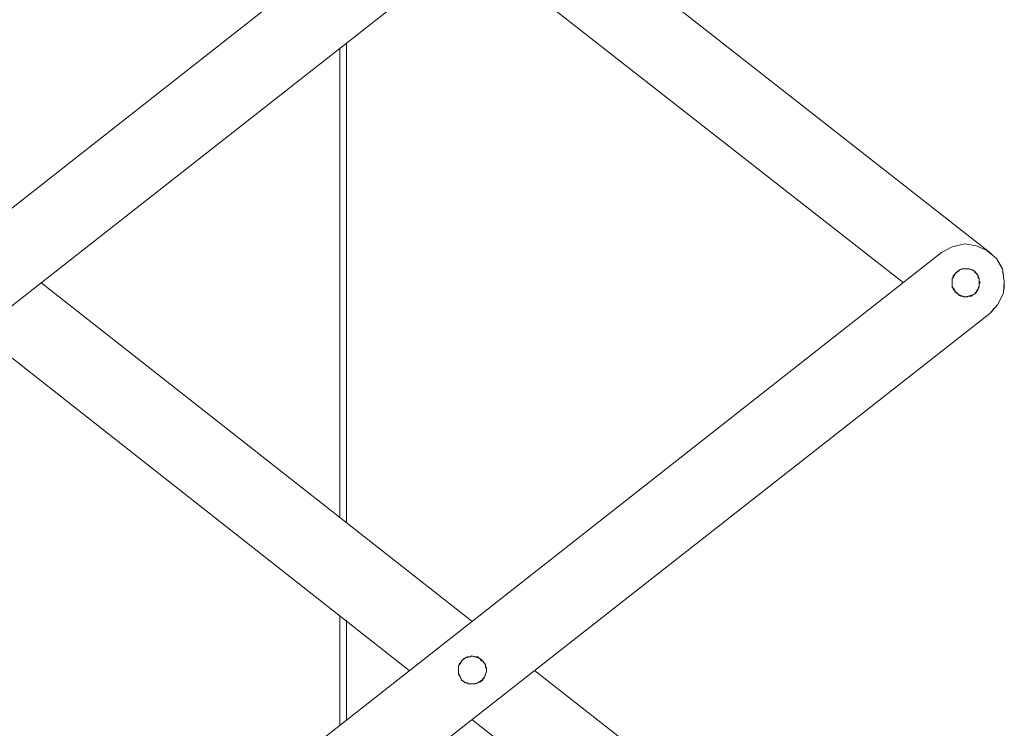
# Model space of a CAD drawing. Extents: x 57 to 573, y 50 to 762.
# Drawn here: x 196 to 256, y 276 to 319 of the extents above; entities that cross this region are included whole.
import ezdxf

# ---------------------------------------------------------------- set-up
doc = ezdxf.new("R2010")
doc.units = 0
doc.header["$MEASUREMENT"] = 0
doc.layers.add('Layer 1', color=7, linetype='Continuous')

# ---------------------------------------------------------------- blocks, each defined once
blk = doc.blocks.new('block 1427')
at = {"layer": 'Layer 1', "color": 7, "lineweight": 13}
blk.add_lwpolyline([(254.324, 303.638), (254.383, 303.638)], dxfattribs=at)
blk = doc.blocks.new('block 1428')
at = {"layer": 'Layer 1', "color": 7, "lineweight": 13}
blk.add_lwpolyline([(254.206, 303.755), (254.265, 303.696)], dxfattribs=at)
blk = doc.blocks.new('block 1429')
at = {"layer": 'Layer 1', "color": 7, "lineweight": 13}
blk.add_lwpolyline([(254.206, 303.814), (254.147, 303.814)], dxfattribs=at)
blk = doc.blocks.new('block 1430')
at = {"layer": 'Layer 1', "color": 7, "lineweight": 13}
blk.add_lwpolyline([(254.089, 303.873), (254.147, 303.814)], dxfattribs=at)
blk = doc.blocks.new('block 1431')
at = {"layer": 'Layer 1', "color": 7, "lineweight": 13}
blk.add_lwpolyline([(254.03, 303.873), (254.089, 303.873)], dxfattribs=at)
blk = doc.blocks.new('block 1432')
at = {"layer": 'Layer 1', "color": 7, "lineweight": 13}
blk.add_lwpolyline([(253.912, 303.932), (254.03, 303.873)], dxfattribs=at)
blk = doc.blocks.new('block 1433')
at = {"layer": 'Layer 1', "color": 7, "lineweight": 13}
blk.add_lwpolyline([(253.853, 303.932), (253.794, 303.932)], dxfattribs=at)
blk = doc.blocks.new('block 1434')
at = {"layer": 'Layer 1', "color": 7, "lineweight": 13}
blk.add_lwpolyline([(253.677, 303.932), (253.794, 303.932)], dxfattribs=at)
blk = doc.blocks.new('block 1435')
at = {"layer": 'Layer 1', "color": 7, "lineweight": 13}
blk.add_lwpolyline([(253.559, 303.932), (253.677, 303.932)], dxfattribs=at)
blk = doc.blocks.new('block 1436')
at = {"layer": 'Layer 1', "color": 7, "lineweight": 13}
blk.add_lwpolyline([(253.853, 303.932), (253.677, 303.932)], dxfattribs=at)
blk = doc.blocks.new('block 1437')
at = {"layer": 'Layer 1', "color": 7, "lineweight": 13}
blk.add_lwpolyline([(254.03, 303.873), (253.853, 303.932)], dxfattribs=at)
blk = doc.blocks.new('block 1438')
at = {"layer": 'Layer 1', "color": 7, "lineweight": 13}
blk.add_lwpolyline([(254.206, 303.814), (254.03, 303.873)], dxfattribs=at)
blk = doc.blocks.new('block 1439')
at = {"layer": 'Layer 1', "color": 7, "lineweight": 13}
blk.add_lwpolyline([(254.324, 303.638), (254.206, 303.814)], dxfattribs=at)
blk = doc.blocks.new('block 1440')
at = {"layer": 'Layer 1', "color": 7, "lineweight": 13}
blk.add_lwpolyline([(254.442, 303.52), (254.324, 303.638)], dxfattribs=at)
blk = doc.blocks.new('block 1441')
at = {"layer": 'Layer 1', "color": 7, "lineweight": 13}
blk.add_lwpolyline([(254.5, 303.343), (254.442, 303.52)], dxfattribs=at)
blk = doc.blocks.new('block 1442')
at = {"layer": 'Layer 1', "color": 7, "lineweight": 13}
blk.add_lwpolyline([(254.5, 303.167), (254.5, 303.343)], dxfattribs=at)
blk = doc.blocks.new('block 1443')
at = {"layer": 'Layer 1', "color": 7, "lineweight": 13}
blk.add_lwpolyline([(254.5, 302.99), (254.5, 303.167)], dxfattribs=at)
blk = doc.blocks.new('block 1444')
at = {"layer": 'Layer 1', "color": 7, "lineweight": 13}
blk.add_lwpolyline([(254.5, 302.814), (254.5, 302.99)], dxfattribs=at)
blk = doc.blocks.new('block 1445')
at = {"layer": 'Layer 1', "color": 7, "lineweight": 13}
blk.add_lwpolyline([(254.442, 302.696), (254.5, 302.814)], dxfattribs=at)
blk = doc.blocks.new('block 1446')
at = {"layer": 'Layer 1', "color": 7, "lineweight": 13}
blk.add_lwpolyline([(254.324, 302.52), (254.442, 302.696)], dxfattribs=at)
blk = doc.blocks.new('block 1447')
at = {"layer": 'Layer 1', "color": 7, "lineweight": 13}
blk.add_lwpolyline([(254.206, 302.402), (254.324, 302.52)], dxfattribs=at)
blk = doc.blocks.new('block 1448')
at = {"layer": 'Layer 1', "color": 7, "lineweight": 13}
blk.add_lwpolyline([(254.03, 302.343), (254.206, 302.402)], dxfattribs=at)
blk = doc.blocks.new('block 1449')
at = {"layer": 'Layer 1', "color": 7, "lineweight": 13}
blk.add_lwpolyline([(253.853, 302.285), (254.03, 302.343)], dxfattribs=at)
blk = doc.blocks.new('block 1450')
at = {"layer": 'Layer 1', "color": 7, "lineweight": 13}
blk.add_lwpolyline([(253.677, 302.226), (253.853, 302.285)], dxfattribs=at)
blk = doc.blocks.new('block 1451')
at = {"layer": 'Layer 1', "color": 7, "lineweight": 13}
blk.add_lwpolyline([(253.5, 302.285), (253.677, 302.226)], dxfattribs=at)
blk = doc.blocks.new('block 1452')
at = {"layer": 'Layer 1', "color": 7, "lineweight": 13}
blk.add_lwpolyline([(253.324, 302.343), (253.5, 302.285)], dxfattribs=at)
blk = doc.blocks.new('block 1453')
at = {"layer": 'Layer 1', "color": 7, "lineweight": 13}
blk.add_lwpolyline([(253.206, 302.402), (253.324, 302.343)], dxfattribs=at)
blk = doc.blocks.new('block 1454')
at = {"layer": 'Layer 1', "color": 7, "lineweight": 13}
blk.add_lwpolyline([(253.03, 302.52), (253.206, 302.402)], dxfattribs=at)
blk = doc.blocks.new('block 1455')
at = {"layer": 'Layer 1', "color": 7, "lineweight": 13}
blk.add_lwpolyline([(252.971, 302.696), (253.03, 302.52)], dxfattribs=at)
blk = doc.blocks.new('block 1456')
at = {"layer": 'Layer 1', "color": 7, "lineweight": 13}
blk.add_lwpolyline([(252.853, 302.814), (252.971, 302.696)], dxfattribs=at)
blk = doc.blocks.new('block 1457')
at = {"layer": 'Layer 1', "color": 7, "lineweight": 13}
blk.add_lwpolyline([(252.853, 302.99), (252.853, 302.814)], dxfattribs=at)
blk = doc.blocks.new('block 1458')
at = {"layer": 'Layer 1', "color": 7, "lineweight": 13}
blk.add_lwpolyline([(252.853, 303.167), (252.853, 302.99)], dxfattribs=at)
blk = doc.blocks.new('block 1459')
at = {"layer": 'Layer 1', "color": 7, "lineweight": 13}
blk.add_lwpolyline([(252.853, 303.343), (252.853, 303.167)], dxfattribs=at)
blk = doc.blocks.new('block 1460')
at = {"layer": 'Layer 1', "color": 7, "lineweight": 13}
blk.add_lwpolyline([(252.971, 303.52), (252.853, 303.343)], dxfattribs=at)
blk = doc.blocks.new('block 1461')
at = {"layer": 'Layer 1', "color": 7, "lineweight": 13}
blk.add_lwpolyline([(253.03, 303.638), (252.971, 303.52)], dxfattribs=at)
blk = doc.blocks.new('block 1462')
at = {"layer": 'Layer 1', "color": 7, "lineweight": 13}
blk.add_lwpolyline([(253.206, 303.814), (253.03, 303.638)], dxfattribs=at)
blk = doc.blocks.new('block 1463')
at = {"layer": 'Layer 1', "color": 7, "lineweight": 13}
blk.add_lwpolyline([(253.324, 303.873), (253.206, 303.814)], dxfattribs=at)
blk = doc.blocks.new('block 1464')
at = {"layer": 'Layer 1', "color": 7, "lineweight": 13}
blk.add_lwpolyline([(253.5, 303.932), (253.324, 303.873)], dxfattribs=at)
blk = doc.blocks.new('block 1465')
at = {"layer": 'Layer 1', "color": 7, "lineweight": 13}
blk.add_lwpolyline([(253.677, 303.932), (253.5, 303.932)], dxfattribs=at)
blk = doc.blocks.new('block 1627')
at = {"layer": 'Layer 1', "color": 7, "lineweight": 13}
blk.add_lwpolyline([(224.383, 279.167), (224.324, 279.049)], dxfattribs=at)
blk = doc.blocks.new('block 1628')
at = {"layer": 'Layer 1', "color": 7, "lineweight": 13}
blk.add_lwpolyline([(224.383, 279.226), (224.383, 279.167)], dxfattribs=at)
blk = doc.blocks.new('block 1629')
at = {"layer": 'Layer 1', "color": 7, "lineweight": 13}
blk.add_lwpolyline([(224.442, 279.343), (224.383, 279.226)], dxfattribs=at)
blk = doc.blocks.new('block 1630')
at = {"layer": 'Layer 1', "color": 7, "lineweight": 13}
blk.add_lwpolyline([(224.442, 279.402), (224.442, 279.343)], dxfattribs=at)
blk = doc.blocks.new('block 1631')
at = {"layer": 'Layer 1', "color": 7, "lineweight": 13}
blk.add_lwpolyline([(224.442, 279.579), (224.442, 279.461)], dxfattribs=at)
blk = doc.blocks.new('block 1632')
at = {"layer": 'Layer 1', "color": 7, "lineweight": 13}
blk.add_lwpolyline([(224.383, 279.638), (224.442, 279.579)], dxfattribs=at)
blk = doc.blocks.new('block 1633')
at = {"layer": 'Layer 1', "color": 7, "lineweight": 13}
blk.add_lwpolyline([(224.383, 279.696), (224.383, 279.638)], dxfattribs=at)
blk = doc.blocks.new('block 1634')
at = {"layer": 'Layer 1', "color": 7, "lineweight": 13}
blk.add_lwpolyline([(224.383, 279.814), (224.383, 279.696)], dxfattribs=at)
blk = doc.blocks.new('block 1635')
at = {"layer": 'Layer 1', "color": 7, "lineweight": 13}
blk.add_lwpolyline([(224.324, 279.873), (224.383, 279.814)], dxfattribs=at)
blk = doc.blocks.new('block 1636')
at = {"layer": 'Layer 1', "color": 7, "lineweight": 13}
blk.add_lwpolyline([(224.265, 279.99), (224.324, 279.873)], dxfattribs=at)
blk = doc.blocks.new('block 1637')
at = {"layer": 'Layer 1', "color": 7, "lineweight": 13}
blk.add_lwpolyline([(224.206, 280.049), (224.265, 279.99)], dxfattribs=at)
blk = doc.blocks.new('block 1638')
at = {"layer": 'Layer 1', "color": 7, "lineweight": 13}
blk.add_lwpolyline([(224.089, 280.108), (224.147, 280.049)], dxfattribs=at)
blk = doc.blocks.new('block 1639')
at = {"layer": 'Layer 1', "color": 7, "lineweight": 13}
blk.add_lwpolyline([(224.089, 280.167), (224.03, 280.167)], dxfattribs=at)
blk = doc.blocks.new('block 1640')
at = {"layer": 'Layer 1', "color": 7, "lineweight": 13}
blk.add_lwpolyline([(223.971, 280.226), (224.03, 280.167)], dxfattribs=at)
blk = doc.blocks.new('block 1641')
at = {"layer": 'Layer 1', "color": 7, "lineweight": 13}
blk.add_lwpolyline([(223.912, 280.285), (223.971, 280.226)], dxfattribs=at)
blk = doc.blocks.new('block 1642')
at = {"layer": 'Layer 1', "color": 7, "lineweight": 13}
blk.add_lwpolyline([(223.794, 280.285), (223.912, 280.285)], dxfattribs=at)
blk = doc.blocks.new('block 1643')
at = {"layer": 'Layer 1', "color": 7, "lineweight": 13}
blk.add_lwpolyline([(223.736, 280.285), (223.677, 280.285)], dxfattribs=at)
blk = doc.blocks.new('block 1644')
at = {"layer": 'Layer 1', "color": 7, "lineweight": 13}
blk.add_lwpolyline([(223.559, 280.343), (223.677, 280.285)], dxfattribs=at)
blk = doc.blocks.new('block 1645')
at = {"layer": 'Layer 1', "color": 7, "lineweight": 13}
blk.add_lwpolyline([(223.442, 280.285), (223.559, 280.343)], dxfattribs=at)
blk = doc.blocks.new('block 1646')
at = {"layer": 'Layer 1', "color": 7, "lineweight": 13}
blk.add_lwpolyline([(223.736, 280.285), (223.559, 280.343)], dxfattribs=at)
blk = doc.blocks.new('block 1647')
at = {"layer": 'Layer 1', "color": 7, "lineweight": 13}
blk.add_lwpolyline([(223.912, 280.226), (223.736, 280.285)], dxfattribs=at)
blk = doc.blocks.new('block 1648')
at = {"layer": 'Layer 1', "color": 7, "lineweight": 13}
blk.add_lwpolyline([(224.089, 280.167), (223.912, 280.226)], dxfattribs=at)
blk = doc.blocks.new('block 1649')
at = {"layer": 'Layer 1', "color": 7, "lineweight": 13}
blk.add_lwpolyline([(224.206, 280.049), (224.089, 280.167)], dxfattribs=at)
blk = doc.blocks.new('block 1650')
at = {"layer": 'Layer 1', "color": 7, "lineweight": 13}
blk.add_lwpolyline([(224.324, 279.873), (224.206, 280.049)], dxfattribs=at)
blk = doc.blocks.new('block 1651')
at = {"layer": 'Layer 1', "color": 7, "lineweight": 13}
blk.add_lwpolyline([(224.383, 279.755), (224.324, 279.873)], dxfattribs=at)
blk = doc.blocks.new('block 1652')
at = {"layer": 'Layer 1', "color": 7, "lineweight": 13}
blk.add_lwpolyline([(224.442, 279.579), (224.383, 279.755)], dxfattribs=at)
blk = doc.blocks.new('block 1653')
at = {"layer": 'Layer 1', "color": 7, "lineweight": 13}
blk.add_lwpolyline([(224.442, 279.402), (224.442, 279.579)], dxfattribs=at)
blk = doc.blocks.new('block 1654')
at = {"layer": 'Layer 1', "color": 7, "lineweight": 13}
blk.add_lwpolyline([(224.383, 279.226), (224.442, 279.402)], dxfattribs=at)
blk = doc.blocks.new('block 1655')
at = {"layer": 'Layer 1', "color": 7, "lineweight": 13}
blk.add_lwpolyline([(224.324, 279.049), (224.383, 279.226)], dxfattribs=at)
blk = doc.blocks.new('block 1656')
at = {"layer": 'Layer 1', "color": 7, "lineweight": 13}
blk.add_lwpolyline([(224.206, 278.873), (224.324, 279.049)], dxfattribs=at)
blk = doc.blocks.new('block 1657')
at = {"layer": 'Layer 1', "color": 7, "lineweight": 13}
blk.add_lwpolyline([(224.089, 278.755), (224.206, 278.873)], dxfattribs=at)
blk = doc.blocks.new('block 1658')
at = {"layer": 'Layer 1', "color": 7, "lineweight": 13}
blk.add_lwpolyline([(223.912, 278.696), (224.089, 278.755)], dxfattribs=at)
blk = doc.blocks.new('block 1659')
at = {"layer": 'Layer 1', "color": 7, "lineweight": 13}
blk.add_lwpolyline([(223.736, 278.638), (223.912, 278.696)], dxfattribs=at)
blk = doc.blocks.new('block 1660')
at = {"layer": 'Layer 1', "color": 7, "lineweight": 13}
blk.add_lwpolyline([(223.559, 278.638), (223.736, 278.638)], dxfattribs=at)
blk = doc.blocks.new('block 1661')
at = {"layer": 'Layer 1', "color": 7, "lineweight": 13}
blk.add_lwpolyline([(223.383, 278.638), (223.559, 278.638)], dxfattribs=at)
blk = doc.blocks.new('block 1662')
at = {"layer": 'Layer 1', "color": 7, "lineweight": 13}
blk.add_lwpolyline([(223.206, 278.696), (223.383, 278.638)], dxfattribs=at)
blk = doc.blocks.new('block 1663')
at = {"layer": 'Layer 1', "color": 7, "lineweight": 13}
blk.add_lwpolyline([(223.089, 278.755), (223.206, 278.696)], dxfattribs=at)
blk = doc.blocks.new('block 1664')
at = {"layer": 'Layer 1', "color": 7, "lineweight": 13}
blk.add_lwpolyline([(222.912, 278.873), (223.089, 278.755)], dxfattribs=at)
blk = doc.blocks.new('block 1665')
at = {"layer": 'Layer 1', "color": 7, "lineweight": 13}
blk.add_lwpolyline([(222.853, 279.049), (222.912, 278.873)], dxfattribs=at)
blk = doc.blocks.new('block 1666')
at = {"layer": 'Layer 1', "color": 7, "lineweight": 13}
blk.add_lwpolyline([(222.736, 279.226), (222.853, 279.049)], dxfattribs=at)
blk = doc.blocks.new('block 1667')
at = {"layer": 'Layer 1', "color": 7, "lineweight": 13}
blk.add_lwpolyline([(222.736, 279.402), (222.736, 279.226)], dxfattribs=at)
blk = doc.blocks.new('block 1668')
at = {"layer": 'Layer 1', "color": 7, "lineweight": 13}
blk.add_lwpolyline([(222.736, 279.579), (222.736, 279.402)], dxfattribs=at)
blk = doc.blocks.new('block 1669')
at = {"layer": 'Layer 1', "color": 7, "lineweight": 13}
blk.add_lwpolyline([(222.736, 279.755), (222.736, 279.579)], dxfattribs=at)
blk = doc.blocks.new('block 1670')
at = {"layer": 'Layer 1', "color": 7, "lineweight": 13}
blk.add_lwpolyline([(222.853, 279.873), (222.736, 279.755)], dxfattribs=at)
blk = doc.blocks.new('block 1671')
at = {"layer": 'Layer 1', "color": 7, "lineweight": 13}
blk.add_lwpolyline([(222.912, 280.049), (222.853, 279.873)], dxfattribs=at)
blk = doc.blocks.new('block 1672')
at = {"layer": 'Layer 1', "color": 7, "lineweight": 13}
blk.add_lwpolyline([(223.089, 280.167), (222.912, 280.049)], dxfattribs=at)
blk = doc.blocks.new('block 1673')
at = {"layer": 'Layer 1', "color": 7, "lineweight": 13}
blk.add_lwpolyline([(223.206, 280.226), (223.089, 280.167)], dxfattribs=at)
blk = doc.blocks.new('block 1674')
at = {"layer": 'Layer 1', "color": 7, "lineweight": 13}
blk.add_lwpolyline([(223.383, 280.285), (223.206, 280.226)], dxfattribs=at)
blk = doc.blocks.new('block 1675')
at = {"layer": 'Layer 1', "color": 7, "lineweight": 13}
blk.add_lwpolyline([(223.559, 280.343), (223.383, 280.285)], dxfattribs=at)
blk = doc.blocks.new('block 1771')
at = {"layer": 'Layer 1', "color": 7, "lineweight": 13}
blk.add_lwpolyline([(253.03, 302.579), (253.03, 302.52)], dxfattribs=at)
blk = doc.blocks.new('block 1772')
at = {"layer": 'Layer 1', "color": 7, "lineweight": 13}
blk.add_lwpolyline([(253.559, 302.226), (253.5, 302.285)], dxfattribs=at)
blk = doc.blocks.new('block 1773')
at = {"layer": 'Layer 1', "color": 7, "lineweight": 13}
blk.add_lwpolyline([(254.324, 302.579), (254.324, 302.52)], dxfattribs=at)
blk = doc.blocks.new('block 1774')
at = {"layer": 'Layer 1', "color": 7, "lineweight": 13}
blk.add_lwpolyline([(253.089, 303.696), (253.03, 303.696)], dxfattribs=at)
blk = doc.blocks.new('block 1775')
at = {"layer": 'Layer 1', "color": 7, "lineweight": 13}
blk.add_lwpolyline([(253.559, 303.932), (253.5, 303.932)], dxfattribs=at)
blk = doc.blocks.new('block 1776')
at = {"layer": 'Layer 1', "color": 7, "lineweight": 13}
blk.add_lwpolyline([(254.206, 303.755), (254.206, 303.755)], dxfattribs=at)
blk = doc.blocks.new('block 1777')
at = {"layer": 'Layer 1', "color": 7, "lineweight": 13}
blk.add_lwpolyline([(254.265, 303.696), (254.324, 303.696)], dxfattribs=at)
blk = doc.blocks.new('block 1778')
at = {"layer": 'Layer 1', "color": 7, "lineweight": 13}
blk.add_lwpolyline([(253.912, 303.932), (253.853, 303.932)], dxfattribs=at)
blk = doc.blocks.new('block 1779')
at = {"layer": 'Layer 1', "color": 7, "lineweight": 13}
blk.add_lwpolyline([(252.853, 303.226), (252.853, 303.167)], dxfattribs=at)
blk = doc.blocks.new('block 1780')
at = {"layer": 'Layer 1', "color": 7, "lineweight": 13}
blk.add_lwpolyline([(254.559, 303.108), (254.5, 302.99)], dxfattribs=at)
blk = doc.blocks.new('block 1781')
at = {"layer": 'Layer 1', "color": 7, "lineweight": 13}
blk.add_lwpolyline([(253.5, 303.932), (253.442, 303.932)], dxfattribs=at)
blk = doc.blocks.new('block 1782')
at = {"layer": 'Layer 1', "color": 7, "lineweight": 13}
blk.add_lwpolyline([(253.324, 303.873), (253.442, 303.932)], dxfattribs=at)
blk = doc.blocks.new('block 1783')
at = {"layer": 'Layer 1', "color": 7, "lineweight": 13}
blk.add_lwpolyline([(253.265, 303.814), (253.324, 303.873)], dxfattribs=at)
blk = doc.blocks.new('block 1784')
at = {"layer": 'Layer 1', "color": 7, "lineweight": 13}
blk.add_lwpolyline([(253.147, 303.755), (253.265, 303.814)], dxfattribs=at)
blk = doc.blocks.new('block 1785')
at = {"layer": 'Layer 1', "color": 7, "lineweight": 13}
blk.add_lwpolyline([(253.089, 303.696), (253.147, 303.755)], dxfattribs=at)
blk = doc.blocks.new('block 1786')
at = {"layer": 'Layer 1', "color": 7, "lineweight": 13}
blk.add_lwpolyline([(253.03, 303.638), (253.03, 303.638)], dxfattribs=at)
blk = doc.blocks.new('block 1787')
at = {"layer": 'Layer 1', "color": 7, "lineweight": 13}
blk.add_lwpolyline([(252.971, 303.579), (253.03, 303.638)], dxfattribs=at)
blk = doc.blocks.new('block 1788')
at = {"layer": 'Layer 1', "color": 7, "lineweight": 13}
blk.add_lwpolyline([(252.912, 303.52), (252.971, 303.579)], dxfattribs=at)
blk = doc.blocks.new('block 1789')
at = {"layer": 'Layer 1', "color": 7, "lineweight": 13}
blk.add_lwpolyline([(252.912, 303.402), (252.912, 303.52)], dxfattribs=at)
blk = doc.blocks.new('block 1790')
at = {"layer": 'Layer 1', "color": 7, "lineweight": 13}
blk.add_lwpolyline([(252.853, 303.343), (252.912, 303.402)], dxfattribs=at)
blk = doc.blocks.new('block 1791')
at = {"layer": 'Layer 1', "color": 7, "lineweight": 13}
blk.add_lwpolyline([(252.853, 303.226), (252.853, 303.343)], dxfattribs=at)
blk = doc.blocks.new('block 1792')
at = {"layer": 'Layer 1', "color": 7, "lineweight": 13}
blk.add_lwpolyline([(252.853, 303.167), (252.853, 303.108)], dxfattribs=at)
blk = doc.blocks.new('block 1793')
at = {"layer": 'Layer 1', "color": 7, "lineweight": 13}
blk.add_lwpolyline([(252.853, 302.99), (252.853, 303.108)], dxfattribs=at)
blk = doc.blocks.new('block 1794')
at = {"layer": 'Layer 1', "color": 7, "lineweight": 13}
blk.add_lwpolyline([(252.853, 302.932), (252.853, 302.99)], dxfattribs=at)
blk = doc.blocks.new('block 1795')
at = {"layer": 'Layer 1', "color": 7, "lineweight": 13}
blk.add_lwpolyline([(252.853, 302.873), (252.853, 302.932)], dxfattribs=at)
blk = doc.blocks.new('block 1796')
at = {"layer": 'Layer 1', "color": 7, "lineweight": 13}
blk.add_lwpolyline([(252.912, 302.755), (252.853, 302.873)], dxfattribs=at)
blk = doc.blocks.new('block 1797')
at = {"layer": 'Layer 1', "color": 7, "lineweight": 13}
blk.add_lwpolyline([(252.912, 302.696), (252.912, 302.755)], dxfattribs=at)
blk = doc.blocks.new('block 1798')
at = {"layer": 'Layer 1', "color": 7, "lineweight": 13}
blk.add_lwpolyline([(253.03, 302.579), (252.912, 302.696)], dxfattribs=at)
blk = doc.blocks.new('block 1799')
at = {"layer": 'Layer 1', "color": 7, "lineweight": 13}
blk.add_lwpolyline([(253.03, 302.52), (253.089, 302.52)], dxfattribs=at)
blk = doc.blocks.new('block 1800')
at = {"layer": 'Layer 1', "color": 7, "lineweight": 13}
blk.add_lwpolyline([(253.147, 302.461), (253.089, 302.52)], dxfattribs=at)
blk = doc.blocks.new('block 1801')
at = {"layer": 'Layer 1', "color": 7, "lineweight": 13}
blk.add_lwpolyline([(253.206, 302.402), (253.147, 302.461)], dxfattribs=at)
blk = doc.blocks.new('block 1802')
at = {"layer": 'Layer 1', "color": 7, "lineweight": 13}
blk.add_lwpolyline([(253.265, 302.343), (253.206, 302.402)], dxfattribs=at)
blk = doc.blocks.new('block 1803')
at = {"layer": 'Layer 1', "color": 7, "lineweight": 13}
blk.add_lwpolyline([(253.383, 302.285), (253.265, 302.343)], dxfattribs=at)
blk = doc.blocks.new('block 1804')
at = {"layer": 'Layer 1', "color": 7, "lineweight": 13}
blk.add_lwpolyline([(253.442, 302.285), (253.383, 302.285)], dxfattribs=at)
blk = doc.blocks.new('block 1805')
at = {"layer": 'Layer 1', "color": 7, "lineweight": 13}
blk.add_lwpolyline([(253.5, 302.285), (253.442, 302.285)], dxfattribs=at)
blk = doc.blocks.new('block 1806')
at = {"layer": 'Layer 1', "color": 7, "lineweight": 13}
blk.add_lwpolyline([(253.677, 302.226), (253.559, 302.226)], dxfattribs=at)
blk = doc.blocks.new('block 1807')
at = {"layer": 'Layer 1', "color": 7, "lineweight": 13}
blk.add_lwpolyline([(253.794, 302.226), (253.677, 302.226)], dxfattribs=at)
blk = doc.blocks.new('block 1808')
at = {"layer": 'Layer 1', "color": 7, "lineweight": 13}
blk.add_lwpolyline([(253.853, 302.285), (253.794, 302.226)], dxfattribs=at)
blk = doc.blocks.new('block 1809')
at = {"layer": 'Layer 1', "color": 7, "lineweight": 13}
blk.add_lwpolyline([(253.912, 302.285), (253.853, 302.285)], dxfattribs=at)
blk = doc.blocks.new('block 1810')
at = {"layer": 'Layer 1', "color": 7, "lineweight": 13}
blk.add_lwpolyline([(254.03, 302.285), (253.912, 302.285)], dxfattribs=at)
blk = doc.blocks.new('block 1811')
at = {"layer": 'Layer 1', "color": 7, "lineweight": 13}
blk.add_lwpolyline([(254.089, 302.343), (254.03, 302.285)], dxfattribs=at)
blk = doc.blocks.new('block 1812')
at = {"layer": 'Layer 1', "color": 7, "lineweight": 13}
blk.add_lwpolyline([(254.206, 302.402), (254.089, 302.343)], dxfattribs=at)
blk = doc.blocks.new('block 1813')
at = {"layer": 'Layer 1', "color": 7, "lineweight": 13}
blk.add_lwpolyline([(254.265, 302.52), (254.206, 302.402)], dxfattribs=at)
blk = doc.blocks.new('block 1814')
at = {"layer": 'Layer 1', "color": 7, "lineweight": 13}
blk.add_lwpolyline([(254.324, 302.52), (254.265, 302.52)], dxfattribs=at)
blk = doc.blocks.new('block 1815')
at = {"layer": 'Layer 1', "color": 7, "lineweight": 13}
blk.add_lwpolyline([(254.383, 302.638), (254.324, 302.579)], dxfattribs=at)
blk = doc.blocks.new('block 1816')
at = {"layer": 'Layer 1', "color": 7, "lineweight": 13}
blk.add_lwpolyline([(254.442, 302.696), (254.383, 302.638)], dxfattribs=at)
blk = doc.blocks.new('block 1817')
at = {"layer": 'Layer 1', "color": 7, "lineweight": 13}
blk.add_lwpolyline([(254.442, 302.755), (254.442, 302.696)], dxfattribs=at)
blk = doc.blocks.new('block 1818')
at = {"layer": 'Layer 1', "color": 7, "lineweight": 13}
blk.add_lwpolyline([(254.5, 302.873), (254.442, 302.755)], dxfattribs=at)
blk = doc.blocks.new('block 1819')
at = {"layer": 'Layer 1', "color": 7, "lineweight": 13}
blk.add_lwpolyline([(254.5, 302.99), (254.5, 302.873)], dxfattribs=at)
blk = doc.blocks.new('block 1820')
at = {"layer": 'Layer 1', "color": 7, "lineweight": 13}
blk.add_lwpolyline([(254.5, 302.99), (254.5, 302.99)], dxfattribs=at)
blk = doc.blocks.new('block 1821')
at = {"layer": 'Layer 1', "color": 7, "lineweight": 13}
blk.add_lwpolyline([(254.5, 303.167), (254.559, 303.108)], dxfattribs=at)
blk = doc.blocks.new('block 1822')
at = {"layer": 'Layer 1', "color": 7, "lineweight": 13}
blk.add_lwpolyline([(254.5, 303.285), (254.5, 303.167)], dxfattribs=at)
blk = doc.blocks.new('block 1823')
at = {"layer": 'Layer 1', "color": 7, "lineweight": 13}
blk.add_lwpolyline([(254.5, 303.343), (254.5, 303.285)], dxfattribs=at)
blk = doc.blocks.new('block 1824')
at = {"layer": 'Layer 1', "color": 7, "lineweight": 13}
blk.add_lwpolyline([(254.442, 303.402), (254.5, 303.343)], dxfattribs=at)
blk = doc.blocks.new('block 1825')
at = {"layer": 'Layer 1', "color": 7, "lineweight": 13}
blk.add_lwpolyline([(254.442, 303.52), (254.442, 303.402)], dxfattribs=at)
blk = doc.blocks.new('block 1826')
at = {"layer": 'Layer 1', "color": 7, "lineweight": 13}
blk.add_lwpolyline([(254.383, 303.638), (254.442, 303.52)], dxfattribs=at)
blk = doc.blocks.new('block 1839')
at = {"layer": 'Layer 1', "color": 7, "lineweight": 13}
blk.add_lwpolyline([(255.147, 301.226), (194.912, 253.99)], dxfattribs=at)
blk = doc.blocks.new('block 1840')
at = {"layer": 'Layer 1', "color": 7, "lineweight": 13}
blk.add_lwpolyline([(253.618, 305.461), (252.853, 305.285)], dxfattribs=at)
blk = doc.blocks.new('block 1842')
at = {"layer": 'Layer 1', "color": 7, "lineweight": 13}
blk.add_lwpolyline([(252.206, 304.932), (192.03, 257.696)], dxfattribs=at)
blk = doc.blocks.new('block 1843')
at = {"layer": 'Layer 1', "color": 7, "lineweight": 13}
blk.add_lwpolyline([(255.618, 301.755), (255.971, 302.461)], dxfattribs=at)
blk = doc.blocks.new('block 1844')
at = {"layer": 'Layer 1', "color": 7, "lineweight": 13}
blk.add_lwpolyline([(252.853, 305.285), (252.206, 304.932)], dxfattribs=at)
blk = doc.blocks.new('block 1846')
at = {"layer": 'Layer 1', "color": 7, "lineweight": 13}
blk.add_lwpolyline([(256.03, 303.167), (255.912, 303.932)], dxfattribs=at)
blk = doc.blocks.new('block 1847')
at = {"layer": 'Layer 1', "color": 7, "lineweight": 13}
blk.add_lwpolyline([(255.147, 301.226), (255.618, 301.755)], dxfattribs=at)
blk = doc.blocks.new('block 1849')
at = {"layer": 'Layer 1', "color": 7, "lineweight": 13}
blk.add_lwpolyline([(254.324, 305.343), (253.618, 305.461)], dxfattribs=at)
blk = doc.blocks.new('block 1850')
at = {"layer": 'Layer 1', "color": 7, "lineweight": 13}
blk.add_lwpolyline([(255.971, 302.461), (256.03, 303.167)], dxfattribs=at)
blk = doc.blocks.new('block 1854')
at = {"layer": 'Layer 1', "color": 7, "lineweight": 13}
blk.add_lwpolyline([(255.559, 304.579), (254.971, 305.049)], dxfattribs=at)
blk = doc.blocks.new('block 1856')
at = {"layer": 'Layer 1', "color": 7, "lineweight": 13}
blk.add_lwpolyline([(254.971, 305.049), (254.324, 305.343)], dxfattribs=at)
blk = doc.blocks.new('block 1857')
at = {"layer": 'Layer 1', "color": 7, "lineweight": 13}
blk.add_lwpolyline([(255.912, 303.932), (255.559, 304.579)], dxfattribs=at)
blk = doc.blocks.new('block 1860')
at = {"layer": 'Layer 1', "color": 7, "lineweight": 13}
blk.add_lwpolyline([(246.265, 347.52), (192.03, 304.932)], dxfattribs=at)
blk = doc.blocks.new('block 1864')
at = {"layer": 'Layer 1', "color": 7, "lineweight": 13}
blk.add_lwpolyline([(253.912, 347.52), (194.912, 301.226)], dxfattribs=at)
blk = doc.blocks.new('block 1871')
at = {"layer": 'Layer 1', "color": 7, "lineweight": 13}
blk.add_lwpolyline([(255.147, 304.932), (255.324, 304.755)], dxfattribs=at)
blk = doc.blocks.new('block 1872')
at = {"layer": 'Layer 1', "color": 7, "lineweight": 13}
blk.add_lwpolyline([(255.618, 304.461), (255.677, 304.343)], dxfattribs=at)
blk = doc.blocks.new('block 1873')
at = {"layer": 'Layer 1', "color": 7, "lineweight": 13}
blk.add_lwpolyline([(255.736, 301.99), (255.677, 301.873)], dxfattribs=at)
blk = doc.blocks.new('block 1874')
at = {"layer": 'Layer 1', "color": 7, "lineweight": 13}
blk.add_lwpolyline([(255.383, 301.52), (255.265, 301.343)], dxfattribs=at)
blk = doc.blocks.new('block 1875')
at = {"layer": 'Layer 1', "color": 7, "lineweight": 13}
blk.add_lwpolyline([(255.677, 304.343), (255.794, 304.108)], dxfattribs=at)
blk = doc.blocks.new('block 1876')
at = {"layer": 'Layer 1', "color": 7, "lineweight": 13}
blk.add_lwpolyline([(255.912, 303.755), (255.971, 303.579)], dxfattribs=at)
blk = doc.blocks.new('block 1877')
at = {"layer": 'Layer 1', "color": 7, "lineweight": 13}
blk.add_lwpolyline([(256.03, 302.755), (255.971, 302.638)], dxfattribs=at)
blk = doc.blocks.new('block 1878')
at = {"layer": 'Layer 1', "color": 7, "lineweight": 13}
blk.add_lwpolyline([(255.853, 302.226), (255.736, 301.99)], dxfattribs=at)
blk = doc.blocks.new('block 1879')
at = {"layer": 'Layer 1', "color": 7, "lineweight": 13}
blk.add_lwpolyline([(255.265, 301.343), (255.206, 301.285)], dxfattribs=at)
blk = doc.blocks.new('block 1880')
at = {"layer": 'Layer 1', "color": 7, "lineweight": 13}
blk.add_lwpolyline([(255.147, 304.932), (227.383, 326.696)], dxfattribs=at)
blk = doc.blocks.new('block 1882')
at = {"layer": 'Layer 1', "color": 7, "lineweight": 13}
blk.add_lwpolyline([(255.971, 303.579), (255.971, 303.402)], dxfattribs=at)
blk = doc.blocks.new('block 1883')
at = {"layer": 'Layer 1', "color": 7, "lineweight": 13}
blk.add_lwpolyline([(256.03, 302.99), (256.03, 302.755)], dxfattribs=at)
blk = doc.blocks.new('block 1885')
at = {"layer": 'Layer 1', "color": 7, "lineweight": 13}
blk.add_lwpolyline([(249.853, 303.108), (223.559, 323.696)], dxfattribs=at)
blk = doc.blocks.new('block 1888')
at = {"layer": 'Layer 1', "color": 7, "lineweight": 13}
blk.add_lwpolyline([(223.559, 282.461), (197.265, 303.108)], dxfattribs=at)
blk = doc.blocks.new('block 1889')
at = {"layer": 'Layer 1', "color": 7, "lineweight": 13}
blk.add_lwpolyline([(255.147, 257.696), (227.383, 279.461)], dxfattribs=at)
blk = doc.blocks.new('block 1891')
at = {"layer": 'Layer 1', "color": 7, "lineweight": 13}
blk.add_lwpolyline([(219.736, 279.461), (192.03, 301.226)], dxfattribs=at)
blk = doc.blocks.new('block 1892')
at = {"layer": 'Layer 1', "color": 7, "lineweight": 13}
blk.add_lwpolyline([(252.206, 253.99), (223.559, 276.461)], dxfattribs=at)
blk = doc.blocks.new('block 1981')
at = {"layer": 'Layer 1', "color": 7, "lineweight": 13}
blk.add_lwpolyline([(223.442, 278.638), (223.383, 278.638)], dxfattribs=at)
blk = doc.blocks.new('block 1982')
at = {"layer": 'Layer 1', "color": 7, "lineweight": 13}
blk.add_lwpolyline([(222.912, 278.932), (222.912, 278.932)], dxfattribs=at)
blk = doc.blocks.new('block 1983')
at = {"layer": 'Layer 1', "color": 7, "lineweight": 13}
blk.add_lwpolyline([(222.971, 280.049), (222.971, 280.049)], dxfattribs=at)
blk = doc.blocks.new('block 1984')
at = {"layer": 'Layer 1', "color": 7, "lineweight": 13}
blk.add_lwpolyline([(223.442, 280.285), (223.383, 280.285)], dxfattribs=at)
blk = doc.blocks.new('block 1985')
at = {"layer": 'Layer 1', "color": 7, "lineweight": 13}
blk.add_lwpolyline([(222.736, 279.579), (222.736, 279.579)], dxfattribs=at)
blk = doc.blocks.new('block 1986')
at = {"layer": 'Layer 1', "color": 7, "lineweight": 13}
blk.add_lwpolyline([(224.206, 278.932), (224.206, 278.932)], dxfattribs=at)
blk = doc.blocks.new('block 1987')
at = {"layer": 'Layer 1', "color": 7, "lineweight": 13}
blk.add_lwpolyline([(224.147, 280.049), (224.206, 280.049)], dxfattribs=at)
blk = doc.blocks.new('block 1988')
at = {"layer": 'Layer 1', "color": 7, "lineweight": 13}
blk.add_lwpolyline([(224.089, 280.108), (224.089, 280.167)], dxfattribs=at)
blk = doc.blocks.new('block 1989')
at = {"layer": 'Layer 1', "color": 7, "lineweight": 13}
blk.add_lwpolyline([(224.442, 279.461), (224.442, 279.402)], dxfattribs=at)
blk = doc.blocks.new('block 1990')
at = {"layer": 'Layer 1', "color": 7, "lineweight": 13}
blk.add_lwpolyline([(223.794, 280.285), (223.736, 280.285)], dxfattribs=at)
blk = doc.blocks.new('block 1991')
at = {"layer": 'Layer 1', "color": 7, "lineweight": 13}
blk.add_lwpolyline([(223.383, 280.285), (223.324, 280.285)], dxfattribs=at)
blk = doc.blocks.new('block 1992')
at = {"layer": 'Layer 1', "color": 7, "lineweight": 13}
blk.add_lwpolyline([(223.265, 280.285), (223.324, 280.285)], dxfattribs=at)
blk = doc.blocks.new('block 1993')
at = {"layer": 'Layer 1', "color": 7, "lineweight": 13}
blk.add_lwpolyline([(223.147, 280.226), (223.265, 280.285)], dxfattribs=at)
blk = doc.blocks.new('block 1994')
at = {"layer": 'Layer 1', "color": 7, "lineweight": 13}
blk.add_lwpolyline([(223.03, 280.167), (223.147, 280.226)], dxfattribs=at)
blk = doc.blocks.new('block 1995')
at = {"layer": 'Layer 1', "color": 7, "lineweight": 13}
blk.add_lwpolyline([(222.971, 280.049), (223.03, 280.167)], dxfattribs=at)
blk = doc.blocks.new('block 1996')
at = {"layer": 'Layer 1', "color": 7, "lineweight": 13}
blk.add_lwpolyline([(222.912, 280.049), (222.912, 279.99)], dxfattribs=at)
blk = doc.blocks.new('block 1997')
at = {"layer": 'Layer 1', "color": 7, "lineweight": 13}
blk.add_lwpolyline([(222.853, 279.932), (222.912, 279.99)], dxfattribs=at)
blk = doc.blocks.new('block 1998')
at = {"layer": 'Layer 1', "color": 7, "lineweight": 13}
blk.add_lwpolyline([(222.794, 279.873), (222.853, 279.932)], dxfattribs=at)
blk = doc.blocks.new('block 1999')
at = {"layer": 'Layer 1', "color": 7, "lineweight": 13}
blk.add_lwpolyline([(222.794, 279.814), (222.794, 279.873)], dxfattribs=at)
blk = doc.blocks.new('block 2000')
at = {"layer": 'Layer 1', "color": 7, "lineweight": 13}
blk.add_lwpolyline([(222.736, 279.696), (222.794, 279.814)], dxfattribs=at)
blk = doc.blocks.new('block 2001')
at = {"layer": 'Layer 1', "color": 7, "lineweight": 13}
blk.add_lwpolyline([(222.736, 279.579), (222.736, 279.696)], dxfattribs=at)
blk = doc.blocks.new('block 2002')
at = {"layer": 'Layer 1', "color": 7, "lineweight": 13}
blk.add_lwpolyline([(222.736, 279.52), (222.736, 279.461)], dxfattribs=at)
blk = doc.blocks.new('block 2003')
at = {"layer": 'Layer 1', "color": 7, "lineweight": 13}
blk.add_lwpolyline([(222.736, 279.402), (222.736, 279.461)], dxfattribs=at)
blk = doc.blocks.new('block 2004')
at = {"layer": 'Layer 1', "color": 7, "lineweight": 13}
blk.add_lwpolyline([(222.736, 279.285), (222.736, 279.402)], dxfattribs=at)
blk = doc.blocks.new('block 2005')
at = {"layer": 'Layer 1', "color": 7, "lineweight": 13}
blk.add_lwpolyline([(222.736, 279.226), (222.736, 279.285)], dxfattribs=at)
blk = doc.blocks.new('block 2006')
at = {"layer": 'Layer 1', "color": 7, "lineweight": 13}
blk.add_lwpolyline([(222.794, 279.167), (222.736, 279.226)], dxfattribs=at)
blk = doc.blocks.new('block 2007')
at = {"layer": 'Layer 1', "color": 7, "lineweight": 13}
blk.add_lwpolyline([(222.853, 279.049), (222.794, 279.167)], dxfattribs=at)
blk = doc.blocks.new('block 2008')
at = {"layer": 'Layer 1', "color": 7, "lineweight": 13}
blk.add_lwpolyline([(222.912, 278.932), (222.853, 279.049)], dxfattribs=at)
blk = doc.blocks.new('block 2009')
at = {"layer": 'Layer 1', "color": 7, "lineweight": 13}
blk.add_lwpolyline([(222.971, 278.873), (222.971, 278.873)], dxfattribs=at)
blk = doc.blocks.new('block 2010')
at = {"layer": 'Layer 1', "color": 7, "lineweight": 13}
blk.add_lwpolyline([(223.03, 278.814), (222.971, 278.873)], dxfattribs=at)
blk = doc.blocks.new('block 2011')
at = {"layer": 'Layer 1', "color": 7, "lineweight": 13}
blk.add_lwpolyline([(223.089, 278.755), (223.03, 278.814)], dxfattribs=at)
blk = doc.blocks.new('block 2012')
at = {"layer": 'Layer 1', "color": 7, "lineweight": 13}
blk.add_lwpolyline([(223.147, 278.696), (223.089, 278.755)], dxfattribs=at)
blk = doc.blocks.new('block 2013')
at = {"layer": 'Layer 1', "color": 7, "lineweight": 13}
blk.add_lwpolyline([(223.265, 278.696), (223.147, 278.696)], dxfattribs=at)
blk = doc.blocks.new('block 2014')
at = {"layer": 'Layer 1', "color": 7, "lineweight": 13}
blk.add_lwpolyline([(223.324, 278.638), (223.265, 278.696)], dxfattribs=at)
blk = doc.blocks.new('block 2015')
at = {"layer": 'Layer 1', "color": 7, "lineweight": 13}
blk.add_lwpolyline([(223.383, 278.638), (223.324, 278.638)], dxfattribs=at)
blk = doc.blocks.new('block 2016')
at = {"layer": 'Layer 1', "color": 7, "lineweight": 13}
blk.add_lwpolyline([(223.559, 278.638), (223.442, 278.638)], dxfattribs=at)
blk = doc.blocks.new('block 2017')
at = {"layer": 'Layer 1', "color": 7, "lineweight": 13}
blk.add_lwpolyline([(223.677, 278.638), (223.559, 278.638)], dxfattribs=at)
blk = doc.blocks.new('block 2018')
at = {"layer": 'Layer 1', "color": 7, "lineweight": 13}
blk.add_lwpolyline([(223.736, 278.638), (223.677, 278.638)], dxfattribs=at)
blk = doc.blocks.new('block 2019')
at = {"layer": 'Layer 1', "color": 7, "lineweight": 13}
blk.add_lwpolyline([(223.794, 278.638), (223.736, 278.638)], dxfattribs=at)
blk = doc.blocks.new('block 2020')
at = {"layer": 'Layer 1', "color": 7, "lineweight": 13}
blk.add_lwpolyline([(223.912, 278.696), (223.794, 278.638)], dxfattribs=at)
blk = doc.blocks.new('block 2021')
at = {"layer": 'Layer 1', "color": 7, "lineweight": 13}
blk.add_lwpolyline([(223.971, 278.755), (223.912, 278.696)], dxfattribs=at)
blk = doc.blocks.new('block 2022')
at = {"layer": 'Layer 1', "color": 7, "lineweight": 13}
blk.add_lwpolyline([(224.089, 278.814), (223.971, 278.755)], dxfattribs=at)
blk = doc.blocks.new('block 2023')
at = {"layer": 'Layer 1', "color": 7, "lineweight": 13}
blk.add_lwpolyline([(224.147, 278.873), (224.089, 278.814)], dxfattribs=at)
blk = doc.blocks.new('block 2024')
at = {"layer": 'Layer 1', "color": 7, "lineweight": 13}
blk.add_lwpolyline([(224.206, 278.873), (224.147, 278.873)], dxfattribs=at)
blk = doc.blocks.new('block 2025')
at = {"layer": 'Layer 1', "color": 7, "lineweight": 13}
blk.add_lwpolyline([(224.265, 278.99), (224.206, 278.932)], dxfattribs=at)
blk = doc.blocks.new('block 2026')
at = {"layer": 'Layer 1', "color": 7, "lineweight": 13}
blk.add_lwpolyline([(224.324, 279.049), (224.265, 278.99)], dxfattribs=at)
blk = doc.blocks.new('block 2104')
at = {"layer": 'Layer 1', "color": 7, "lineweight": 13}
blk.add_lwpolyline([(215.5, 317.402), (215.5, 288.814)], dxfattribs=at)
blk = doc.blocks.new('block 2105')
at = {"layer": 'Layer 1', "color": 7, "lineweight": 13}
blk.add_lwpolyline([(215.5, 282.814), (215.5, 276.167)], dxfattribs=at)
blk = doc.blocks.new('block 2109')
at = {"layer": 'Layer 1', "color": 7, "lineweight": 13}
blk.add_lwpolyline([(215.912, 317.696), (215.912, 288.52)], dxfattribs=at)
blk = doc.blocks.new('block 2110')
at = {"layer": 'Layer 1', "color": 7, "lineweight": 13}
blk.add_lwpolyline([(215.912, 282.52), (215.912, 276.461)], dxfattribs=at)
blk = doc.blocks.new('block 2629')
at = {"layer": 'Layer 1', "color": 7, "lineweight": 13}
blk.add_lwpolyline([(215.912, 317.696), (215.912, 288.52)], dxfattribs=at)
blk = doc.blocks.new('block 2630')
at = {"layer": 'Layer 1', "color": 7, "lineweight": 13}
blk.add_lwpolyline([(215.912, 282.52), (215.912, 276.461)], dxfattribs=at)

msp = doc.modelspace()

# ---------------------------------------------------------------- block references
at = {"layer": 'Layer 1'}
for name in ['block 1860', 'block 1864', 'block 1880', 'block 1885', 'block 2104', 'block 2109', 'block 2629', 'block 1844', 'block 1840', 'block 1849', 'block 1856', 'block 1842', 'block 1854', 'block 1871', 'block 1857', 'block 1464', 'block 1782', 'block 1781', 'block 1465', 'block 1775', 'block 1435', 'block 1434', 'block 1436', 'block 1433', 'block 1437', 'block 1778', 'block 1432', 'block 1872', 'block 1875', 'block 1846', 'block 1460', 'block 1790', 'block 1459', 'block 1791', 'block 1788', 'block 1789', 'block 1461', 'block 1787', 'block 1462', 'block 1774', 'block 1786', 'block 1785', 'block 1784', 'block 1463', 'block 1783', 'block 1431', 'block 1438', 'block 1430', 'block 1429', 'block 1439', 'block 1428', 'block 1776', 'block 1777', 'block 1427', 'block 1440', 'block 1826', 'block 1441', 'block 1825', 'block 1824', 'block 1442', 'block 1823', 'block 1876', 'block 1882', 'block 1888', 'block 1779', 'block 1458', 'block 1792', 'block 1793', 'block 1457', 'block 1794', 'block 1795', 'block 1796', 'block 1456', 'block 1797', 'block 1818', 'block 1445', 'block 1817', 'block 1822', 'block 1443', 'block 1821', 'block 1780', 'block 1444', 'block 1819', 'block 1820', 'block 1850', 'block 1877', 'block 1883', 'block 1798', 'block 1455', 'block 1771', 'block 1454', 'block 1799', 'block 1800', 'block 1801', 'block 1453', 'block 1802', 'block 1803', 'block 1452', 'block 1804', 'block 1805', 'block 1451', 'block 1772', 'block 1806', 'block 1450', 'block 1807', 'block 1808', 'block 1449', 'block 1809', 'block 1810', 'block 1448', 'block 1811', 'block 1812', 'block 1447', 'block 1813', 'block 1814', 'block 1446', 'block 1815', 'block 1773', 'block 1816', 'block 1843', 'block 1878', 'block 1847', 'block 1874', 'block 1873', 'block 1891', 'block 1839', 'block 1879', 'block 2105', 'block 2110', 'block 2630', 'block 1998', 'block 1671', 'block 1997', 'block 1672', 'block 1996', 'block 1995', 'block 1983', 'block 1994', 'block 1673', 'block 1993', 'block 1674', 'block 1992', 'block 1991', 'block 1675', 'block 1984', 'block 1645', 'block 1644', 'block 1646', 'block 1643', 'block 1647', 'block 1990', 'block 1642', 'block 1641', 'block 1648', 'block 1640', 'block 1639', 'block 1649', 'block 1988', 'block 1638', 'block 1987', 'block 1637', 'block 1650', 'block 1636', 'block 1670', 'block 2000', 'block 1669', 'block 2001', 'block 1668', 'block 1985', 'block 2002', 'block 2003', 'block 1667', 'block 2004', 'block 2005', 'block 1999', 'block 1635', 'block 1651', 'block 1634', 'block 1652', 'block 1633', 'block 1632', 'block 1654', 'block 1629', 'block 1631', 'block 1653', 'block 1989', 'block 1630', 'block 1889', 'block 1666', 'block 2006', 'block 2007', 'block 1665', 'block 2008', 'block 1982', 'block 1664', 'block 2009', 'block 2010', 'block 2011', 'block 1663', 'block 2012', 'block 2013', 'block 1662', 'block 2014', 'block 1659', 'block 2020', 'block 1658', 'block 2021', 'block 2022', 'block 1657', 'block 2023', 'block 2024', 'block 1656', 'block 2025', 'block 1986', 'block 2026', 'block 1655', 'block 1627', 'block 1628', 'block 2015', 'block 1661', 'block 1981', 'block 2016', 'block 1660', 'block 2017', 'block 2018', 'block 2019', 'block 1892']:
    msp.add_blockref(name, (0, 0), dxfattribs=at)

doc.saveas('drawing.dxf')
